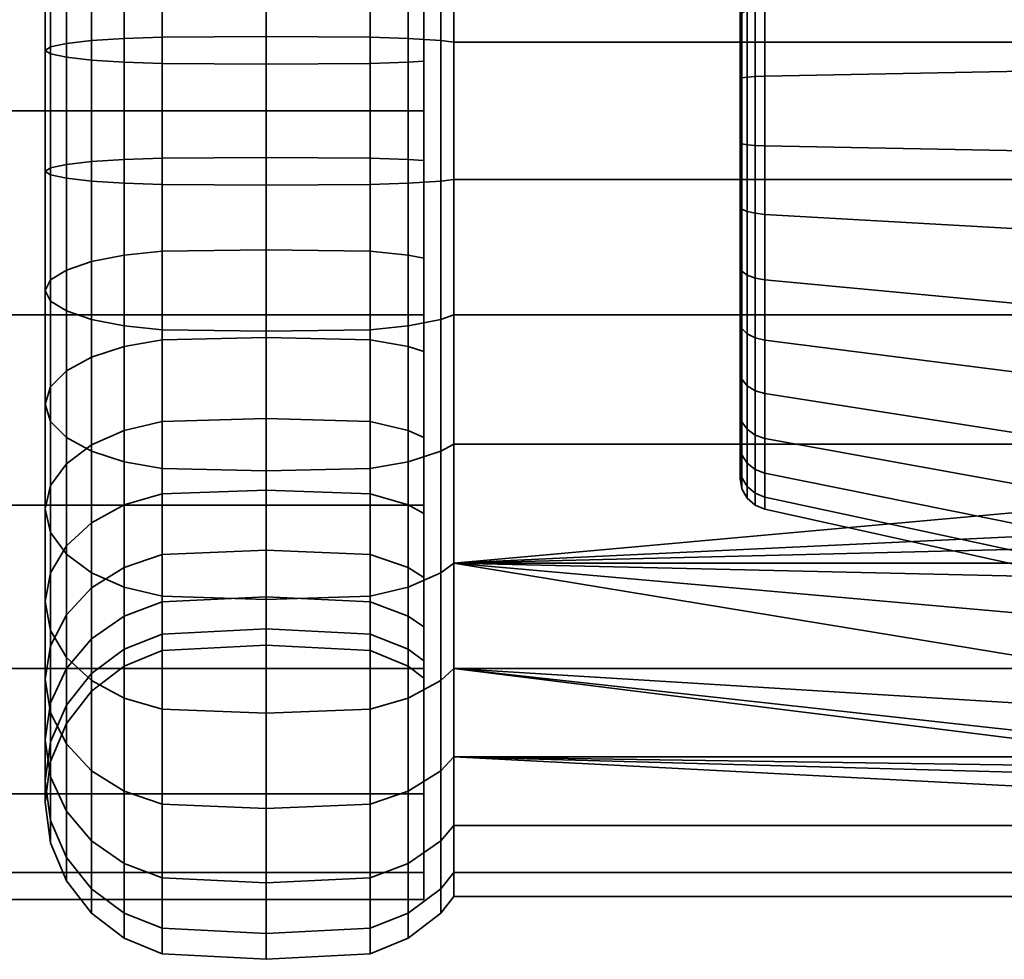
# Model space of a CAD drawing. Units: millimetres. Extents: x -300 to 300, y 53 to 653.
# Drawn here: x 237 to 268, y 151 to 181 of the extents above; entities that cross this region are included whole.
import ezdxf

# ---------------------------------------------------------------- set-up
doc = ezdxf.new("R2010")
doc.units = ezdxf.units.MM
doc.layers.add('kedersystem', color=4, linetype='Continuous', lineweight=35)

msp = doc.modelspace()

# ---------------------------------------------------------------- meshes
at = {"layer": 'kedersystem'}
mesh = msp.add_polyface(dxfattribs=at)
corners = [(250, 195.457, -152.678), (175, 195.457, -152.678), (250, 199.43, -147.5), (175, 199.43, -147.5), (250, 201.927, -141.47), (175, 201.927, -141.47), (250, 202.779, -135), (175, 202.779, -135), (250, 201.927, -128.53), (175, 201.927, -128.53), (250, 199.43, -122.5), (175, 199.43, -122.5), (250, 195.457, -117.322), (175, 195.457, -117.322), (250, 190.279, -113.349), (175, 190.279, -113.349), (250, 184.249, -110.852), (175, 184.249, -110.852), (250, 177.779, -110), (175, 177.779, -110), (250, 171.309, -110.852), (175, 171.309, -110.852), (250, 165.279, -113.349), (175, 165.279, -113.349), (250, 160.101, -117.322), (175, 160.101, -117.322), (250, 156.128, -122.5), (175, 156.128, -122.5), (250, 153.631, -128.53), (175, 153.631, -128.53), (250, 152.779, -135), (175, 152.779, -135), (250, 153.631, -141.47), (175, 153.631, -141.47), (250, 156.128, -147.5), (175, 156.128, -147.5), (250, 160.101, -152.678), (175, 160.101, -152.678), (250, 165.279, -156.651), (175, 165.279, -156.651), (250, 171.309, -159.148), (175, 171.309, -159.148), (250, 177.779, -160), (175, 177.779, -160), (250, 184.249, -159.148), (175, 184.249, -159.148), (250, 190.279, -156.651), (175, 190.279, -156.651)]
mesh.append_faces([[corners[k] for k in face] for face in [(1, 3, 2, 0), (3, 5, 4, 2), (5, 7, 6, 4), (7, 9, 8, 6), (9, 11, 10, 8), (11, 13, 12, 10), (13, 15, 14, 12), (15, 17, 16, 14), (17, 19, 18, 16), (19, 21, 20, 18), (21, 23, 22, 20), (23, 25, 24, 22), (25, 27, 26, 24), (27, 29, 28, 26), (29, 31, 30, 28), (31, 33, 32, 30), (33, 35, 34, 32), (35, 37, 36, 34), (37, 39, 38, 36), (39, 41, 40, 38), (41, 43, 42, 40), (43, 45, 44, 42), (45, 47, 46, 44), (47, 1, 0, 46)]])
mesh.append_faces([[corners[k] for k in face] for face in [(0, 44, 46), (47, 3, 1)]], dxfattribs={"vtx0": -1})
mesh.append_faces([[corners[k] for k in face] for face in [(0, 4, 6), (0, 6, 8), (0, 8, 10), (0, 10, 12), (0, 12, 14), (0, 14, 16), (0, 16, 18), (0, 18, 20), (0, 20, 22), (0, 22, 24), (0, 24, 26), (0, 26, 28), (0, 28, 30), (0, 30, 32), (0, 32, 34), (0, 34, 36), (0, 36, 38), (0, 38, 40), (0, 40, 42), (0, 42, 44), (47, 43, 41), (47, 41, 39), (47, 39, 37), (47, 37, 35), (47, 35, 33), (47, 33, 31), (47, 31, 29), (47, 29, 27), (47, 27, 25), (47, 25, 23), (47, 23, 21), (47, 21, 19), (47, 19, 17), (47, 17, 15), (47, 15, 13), (47, 13, 11), (47, 11, 9), (47, 9, 7), (47, 7, 5), (47, 5, 3)]], dxfattribs={"vtx0": -1, "vtx2": -1})
mesh.append_faces([[corners[k] for k in face] for face in [(0, 2, 4), (47, 45, 43)]], dxfattribs={"vtx2": -1})
mesh = msp.add_polyface(dxfattribs=at)
corners = [(250, 192.568, -145.355), (249.5, 192.253, -145.135), (249.5, 190.274, -147.494), (250, 190.545, -147.766), (248.294, 191.844, -144.849), (248.294, 189.92, -147.141), (245, 191.705, -144.751), (245, 189.8, -147.021), (249.5, 192.253, -124.865), (249.5, 190.274, -122.506), (248.294, 189.92, -122.859), (248.294, 191.844, -125.151), (245, 189.8, -122.979), (245, 191.705, -125.249), (249.5, 187.914, -120.526), (248.294, 187.628, -120.935), (245, 187.53, -121.074), (245, 193.266, -112.883), (245, 189.19, -110.53), (248.294, 189.118, -110.684), (248.294, 193.168, -113.022), (249.5, 188.907, -111.137), (249.5, 192.881, -113.432), (249.5, 185.247, -118.986), (248.294, 185.036, -119.438), (245, 184.964, -119.593), (241.706, 185.036, -119.438), (241.706, 187.628, -120.935), (241.706, 193.168, -113.022), (241.706, 189.118, -110.684), (245, 184.767, -108.92), (248.294, 184.723, -109.085), (249.5, 184.594, -109.567), (249.5, 182.352, -117.932), (248.294, 182.223, -118.415), (245, 182.179, -118.579), (241.706, 182.223, -118.415), (245, 180.132, -108.103), (248.294, 180.117, -108.272), (249.5, 180.074, -108.77), (249.5, 179.319, -117.397), (248.294, 179.276, -117.895), (245, 179.261, -118.065), (241.706, 179.276, -117.895), (245, 175.426, -108.103), (248.294, 175.441, -108.272), (249.5, 175.484, -108.77), (249.5, 176.239, -152.603), (249.5, 179.319, -152.603), (248.294, 179.276, -152.105), (248.294, 176.283, -152.105), (245, 179.261, -151.935), (245, 176.297, -151.935), (241.706, 179.276, -152.105), (241.706, 176.283, -152.105), (245, 180.132, -161.897), (245, 184.767, -161.08), (248.294, 184.723, -160.915), (248.294, 180.117, -161.728), (249.5, 184.594, -160.433), (249.5, 180.074, -161.23), (249.5, 182.352, -152.068), (248.294, 182.223, -151.585), (245, 182.179, -151.421), (241.706, 182.223, -151.585), (245, 189.19, -159.47), (248.294, 189.118, -159.316), (249.5, 188.907, -158.863), (249.5, 185.247, -151.014), (248.294, 185.036, -150.562), (245, 184.964, -150.407), (241.706, 185.036, -150.562), (245, 193.266, -157.117), (248.294, 193.168, -156.978), (249.5, 192.881, -156.568), (249.5, 187.914, -149.474), (248.294, 187.628, -149.065), (245, 187.53, -148.926), (241.706, 187.628, -149.065), (241.706, 189.118, -159.316), (241.706, 193.168, -156.978)]
mesh.append_faces([[corners[k] for k in face] for face in [(0, 1, 2, 3), (2, 1, 4, 5), (5, 4, 6, 7), (8, 9, 10, 11), (11, 10, 12, 13), (9, 14, 15, 10), (10, 15, 16, 12), (17, 18, 19, 20), (20, 19, 21, 22), (14, 23, 24, 15), (15, 24, 25, 16), (16, 25, 26, 27), (28, 29, 18, 17), (18, 30, 31, 19), (19, 31, 32, 21), (23, 33, 34, 24), (24, 34, 35, 25), (25, 35, 36, 26), (30, 37, 38, 31), (31, 38, 39, 32), (33, 40, 41, 34), (34, 41, 42, 35), (35, 42, 43, 36), (37, 44, 45, 38), (38, 45, 46, 39), (47, 48, 49, 50), (50, 49, 51, 52), (52, 51, 53, 54), (55, 56, 57, 58), (58, 57, 59, 60), (48, 61, 62, 49), (49, 62, 63, 51), (51, 63, 64, 53), (56, 65, 66, 57), (57, 66, 67, 59), (61, 68, 69, 62), (62, 69, 70, 63), (63, 70, 71, 64), (65, 72, 73, 66), (66, 73, 74, 67), (68, 75, 76, 69), (69, 76, 77, 70), (70, 77, 78, 71), (79, 80, 72, 65), (75, 2, 5, 76), (76, 5, 7, 77)]])
mesh = msp.add_polyface(dxfattribs=at)
corners = [(250, 190.545, -122.234), (249.5, 190.274, -122.506), (249.5, 192.253, -124.865), (250, 192.568, -124.645), (250, 188.134, -120.211), (249.5, 187.914, -120.526), (250.536, 192.426, -114.083), (250.536, 188.571, -111.857), (250.946, 188.344, -112.342), (250.946, 192.118, -114.521), (250, 185.409, -118.638), (249.5, 185.247, -118.986), (250.536, 184.388, -110.335), (250.946, 184.249, -110.852), (250, 182.452, -117.562), (249.5, 182.352, -117.932), (250.536, 180.005, -109.562), (250.946, 179.958, -110.095), (250, 179.352, -117.015), (249.5, 179.319, -117.397), (250, 176.206, -117.015), (249.5, 176.239, -117.397), (250.536, 180.005, -160.438), (250.536, 184.388, -159.665), (250.946, 184.249, -159.148), (250.946, 179.958, -159.905), (250, 182.452, -152.438), (249.5, 182.352, -152.068), (249.5, 179.319, -152.603), (250, 179.352, -152.985), (250.536, 188.571, -158.143), (250.946, 188.344, -157.658), (250, 185.409, -151.362), (249.5, 185.247, -151.014), (250.536, 192.426, -155.917), (250.946, 192.118, -155.479), (250, 188.134, -149.789), (249.5, 187.914, -149.474), (250, 190.545, -147.766), (249.5, 190.274, -147.494), (250, 192.568, -145.355), (250, 176.206, -152.985), (250, 173.106, -152.438), (250, 170.149, -151.362), (250, 170.149, -118.638), (250, 173.106, -117.562), (249.5, 192.881, -113.432), (249.5, 188.907, -111.137), (249.5, 184.594, -109.567), (249.5, 180.074, -108.77), (249.5, 180.074, -161.23), (249.5, 184.594, -160.433), (249.5, 188.907, -158.863), (249.5, 192.881, -156.568), (260.02, 182.723, -124.398), (260.02, 178.799, -123.347), (260.02, 174.751, -123.701), (260.02, 176.759, -146.653), (260.02, 180.807, -146.299), (260.02, 184.489, -144.582), (260.02, 187.361, -141.71), (260.02, 189.078, -138.028), (260.02, 189.432, -133.98), (260.02, 188.381, -130.056), (260.02, 186.051, -126.728), (260.077, 182.863, -124.098), (260.077, 178.827, -123.016), (260.077, 186.285, -126.494)]
mesh.append_faces([[corners[k] for k in face] for face in [(0, 1, 2, 3), (4, 5, 1, 0), (6, 7, 8, 9), (10, 11, 5, 4), (7, 12, 13, 8), (14, 15, 11, 10), (12, 16, 17, 13), (18, 19, 15, 14), (20, 21, 19, 18), (22, 23, 24, 25), (26, 27, 28, 29), (23, 30, 31, 24), (32, 33, 27, 26), (30, 34, 35, 31), (36, 37, 33, 32), (38, 39, 37, 36), (46, 47, 7, 6), (47, 48, 12, 7), (48, 49, 16, 12), (50, 51, 23, 22), (51, 52, 30, 23), (52, 53, 34, 30), (55, 54, 65, 66), (54, 64, 67, 65)]])
mesh.append_faces([[corners[k] for k in face] for face in [(54, 63, 64)]], dxfattribs={"vtx0": -1})
mesh.append_faces([[corners[k] for k in face] for face in [(40, 36, 32), (40, 32, 26), (40, 26, 29), (40, 29, 41), (40, 41, 42), (40, 42, 43), (40, 44, 45), (40, 45, 20), (40, 20, 18), (40, 18, 14), (40, 14, 10), (40, 10, 4), (40, 4, 0), (40, 0, 3), (54, 57, 58), (54, 58, 59), (54, 59, 60), (54, 60, 61), (54, 61, 62), (54, 62, 63)]], dxfattribs={"vtx0": -1, "vtx2": -1})
mesh.append_faces([[corners[k] for k in face] for face in [(40, 38, 36), (54, 55, 56)]], dxfattribs={"vtx2": -1})
mesh = msp.add_polyface(dxfattribs=at)
corners = [(250.536, 180.005, -109.562), (250.536, 175.553, -109.562), (250.946, 175.6, -110.095), (250.946, 179.958, -110.095), (250.536, 171.17, -110.335), (250.946, 171.309, -110.852), (250, 173.106, -117.562), (249.5, 173.206, -117.932), (249.5, 176.239, -117.397), (250, 176.206, -117.015), (250.536, 166.987, -111.857), (250.946, 167.214, -112.342), (250, 170.149, -118.638), (249.5, 170.311, -118.986), (250.536, 163.132, -114.083), (250.946, 163.44, -114.521), (250, 167.424, -120.211), (249.5, 167.644, -120.526), (250, 165.013, -122.234), (249.5, 165.285, -122.506), (250, 165.013, -147.766), (249.5, 165.285, -147.494), (249.5, 163.305, -145.135), (250, 162.99, -145.355), (250, 167.424, -149.789), (249.5, 167.644, -149.474), (250.536, 163.132, -155.917), (250.536, 166.987, -158.143), (250.946, 167.214, -157.658), (250.946, 163.44, -155.479), (250, 170.149, -151.362), (249.5, 170.311, -151.014), (250.536, 171.17, -159.665), (250.946, 171.309, -159.148), (250, 173.106, -152.438), (249.5, 173.206, -152.068), (250.536, 175.553, -160.438), (250.946, 175.6, -159.905), (250, 176.206, -152.985), (249.5, 176.239, -152.603), (250.536, 180.005, -160.438), (250.946, 179.958, -159.905), (250, 179.352, -152.985), (249.5, 179.319, -152.603), (250, 192.568, -145.355), (250, 161.417, -142.63), (250, 160.341, -139.673), (250, 159.794, -136.573), (250, 159.794, -133.427), (250, 160.341, -130.327), (250, 161.417, -127.37), (250, 162.99, -124.645), (249.5, 180.074, -108.77), (249.5, 175.484, -108.77), (249.5, 170.964, -109.567), (249.5, 166.651, -111.137), (249.5, 162.677, -113.432), (249.5, 162.677, -156.568), (249.5, 166.651, -158.863), (249.5, 170.964, -160.433), (249.5, 175.484, -161.23), (249.5, 180.074, -161.23), (260.02, 182.723, -124.398), (260.02, 174.751, -123.701), (260.02, 171.069, -125.418), (260.02, 168.197, -128.29), (260.02, 166.48, -131.972), (260.02, 166.126, -136.02), (260.02, 167.177, -139.944), (260.02, 169.507, -143.272), (260.02, 172.835, -145.602), (260.02, 176.759, -146.653)]
mesh.append_faces([[corners[k] for k in face] for face in [(0, 1, 2, 3), (1, 4, 5, 2), (6, 7, 8, 9), (4, 10, 11, 5), (12, 13, 7, 6), (10, 14, 15, 11), (16, 17, 13, 12), (18, 19, 17, 16), (20, 21, 22, 23), (24, 25, 21, 20), (26, 27, 28, 29), (30, 31, 25, 24), (27, 32, 33, 28), (34, 35, 31, 30), (32, 36, 37, 33), (38, 39, 35, 34), (36, 40, 41, 37), (42, 43, 39, 38), (52, 53, 1, 0), (53, 54, 4, 1), (54, 55, 10, 4), (55, 56, 14, 10), (57, 58, 27, 26), (58, 59, 32, 27), (59, 60, 36, 32), (60, 61, 40, 36)]])
mesh.append_faces([[corners[k] for k in face] for face in [(44, 30, 24), (44, 24, 20), (44, 20, 23), (44, 23, 45), (44, 45, 46), (44, 46, 47), (44, 47, 48), (44, 48, 49), (44, 49, 50), (44, 50, 51), (44, 51, 18), (44, 18, 16), (44, 16, 12), (62, 63, 64), (62, 64, 65), (62, 65, 66), (62, 66, 67), (62, 67, 68), (62, 68, 69), (62, 69, 70), (62, 70, 71)]], dxfattribs={"vtx0": -1, "vtx2": -1})
mesh = msp.add_polyface(dxfattribs=at)
corners = [(250.946, 184.249, -110.852), (292.786, 184.249, -110.852), (292.786, 188.344, -112.342), (250.946, 188.344, -112.342), (250.946, 179.958, -110.095), (292.786, 179.958, -110.095), (250.946, 175.6, -110.095), (292.786, 175.6, -110.095), (250.946, 179.958, -159.905), (292.786, 179.958, -159.905), (292.786, 175.6, -159.905), (250.946, 175.6, -159.905), (250.946, 184.249, -159.148), (292.786, 184.249, -159.148), (250.946, 188.344, -157.658), (292.786, 188.344, -157.658), (272.605, 186.695, -123.811), (272.791, 191.894, -118.709), (273.573, 190.936, -117.752), (273.415, 185.516, -122.985), (274.77, 190.226, -117.042), (274.665, 184.639, -122.371), (269.02, 183.907, -121.859), (269.02, 188.032, -124.747), (272.329, 188.032, -124.747), (276.202, 184.171, -122.044), (269.02, 190.92, -128.872), (260.803, 183.135, -123.513), (260.803, 186.741, -126.038), (269.02, 179.043, -120.555), (260.803, 178.884, -122.374), (269.02, 176.515, -149.445), (269.02, 181.532, -149.006), (260.803, 181.059, -147.242), (260.803, 176.674, -147.626), (269.02, 186.096, -146.878), (260.803, 185.049, -145.382), (269.02, 189.657, -143.317), (260.803, 188.161, -142.27), (260.803, 189.266, -129.644), (260.492, 178.873, -122.501), (260.492, 183.082, -123.629), (260.492, 186.651, -126.128), (260.02, 186.051, -126.728), (260.02, 188.381, -130.056), (260.077, 188.681, -129.916), (260.077, 186.285, -126.494), (260.492, 189.15, -129.697), (260.02, 189.078, -138.028), (260.02, 187.361, -141.71), (260.077, 187.633, -141.9), (260.077, 189.399, -138.113), (260.492, 189.898, -138.247), (260.492, 188.057, -142.197), (260.803, 190.021, -138.28), (260.02, 184.489, -144.582), (260.077, 184.679, -144.854), (260.492, 184.976, -145.278), (260.02, 180.807, -146.299), (260.077, 180.892, -146.62), (260.492, 181.026, -147.119), (260.02, 176.759, -146.653), (260.077, 176.731, -146.984), (260.492, 176.685, -147.499), (260.077, 178.827, -123.016), (260.077, 182.863, -124.098), (260.24, 182.987, -123.831), (260.24, 178.853, -122.723), (260.24, 186.493, -126.286), (260.24, 188.948, -129.792), (260.24, 187.874, -142.069), (260.24, 189.683, -138.19), (260.24, 184.848, -145.095), (260.24, 180.969, -146.904), (260.24, 176.705, -147.277)]
mesh.append_faces([[corners[k] for k in face] for face in [(0, 1, 2, 3), (4, 5, 1, 0), (6, 7, 5, 4), (8, 9, 10, 11), (12, 13, 9, 8), (14, 15, 13, 12), (16, 17, 18, 19), (19, 18, 20, 21), (23, 22, 27, 28), (22, 29, 30, 27), (31, 32, 33, 34), (32, 35, 36, 33), (35, 37, 38, 36), (26, 23, 28, 39), (40, 41, 27, 30), (41, 42, 28, 27), (43, 44, 45, 46), (42, 47, 39, 28), (48, 49, 50, 51), (52, 53, 38, 54), (49, 55, 56, 50), (53, 57, 36, 38), (55, 58, 59, 56), (57, 60, 33, 36), (58, 61, 62, 59), (60, 63, 34, 33), (64, 65, 66, 67), (67, 66, 41, 40), (65, 46, 68, 66), (66, 68, 42, 41), (46, 45, 69, 68), (68, 69, 47, 42), (51, 50, 70, 71), (71, 70, 53, 52), (50, 56, 72, 70), (70, 72, 57, 53), (56, 59, 73, 72), (72, 73, 60, 57), (59, 62, 74, 73), (73, 74, 63, 60)]])
mesh.append_faces([[corners[k] for k in face] for face in [(26, 24, 23)]], dxfattribs={"vtx0": -1})
mesh.append_faces([[corners[k] for k in face] for face in [(22, 24, 16), (22, 16, 19), (22, 19, 21), (22, 21, 25)]], dxfattribs={"vtx0": -1, "vtx2": -1})
mesh.append_faces([[corners[k] for k in face] for face in [(22, 23, 24)]], dxfattribs={"vtx2": -1})
mesh = msp.add_polyface(dxfattribs=at)
corners = [(241.706, 185.036, -119.438), (241.706, 182.223, -118.415), (240.5, 182.352, -117.932), (240.5, 185.247, -118.986), (239.464, 182.558, -117.165), (239.464, 185.582, -118.266), (238.67, 182.826, -116.164), (238.67, 186.02, -117.327), (238.17, 183.138, -115), (238.17, 186.53, -116.234), (238, 183.473, -113.75), (238, 187.077, -115.061), (238.17, 183.808, -112.5), (238.17, 187.624, -113.888), (238.67, 184.12, -111.335), (238.67, 188.133, -112.795), (239.464, 184.388, -110.335), (239.464, 188.571, -111.857), (241.706, 179.276, -117.895), (240.5, 179.319, -117.397), (239.464, 179.388, -116.606), (238.67, 179.479, -115.574), (238.17, 179.584, -114.373), (238, 179.696, -113.084), (238.17, 179.809, -111.795), (238.67, 179.914, -110.593), (239.464, 180.005, -109.562), (240.5, 180.074, -108.77), (240.5, 184.594, -109.567), (241.706, 180.117, -108.272), (241.706, 184.723, -109.085), (245, 180.132, -108.103), (245, 184.767, -108.92), (238.17, 175.974, -114.373), (238, 175.862, -113.084), (238.17, 175.749, -111.795), (240.5, 175.484, -108.77), (241.706, 175.441, -108.272), (245, 175.426, -108.103), (241.706, 176.283, -152.105), (241.706, 179.276, -152.105), (240.5, 179.319, -152.603), (240.5, 176.239, -152.603), (238.17, 175.749, -158.205), (238.17, 179.809, -158.205), (238.67, 179.914, -159.407), (238.67, 175.644, -159.407), (240.5, 175.484, -161.23), (240.5, 180.074, -161.23), (241.706, 180.117, -161.728), (241.706, 175.441, -161.728), (245, 180.132, -161.897), (245, 175.426, -161.897), (241.706, 182.223, -151.585), (240.5, 182.352, -152.068), (239.464, 182.558, -152.835), (239.464, 179.388, -153.394), (238.67, 182.826, -153.836), (238.67, 179.479, -154.426), (238.17, 183.138, -155), (238.17, 179.584, -155.627), (238, 183.473, -156.25), (238, 179.696, -156.916), (238.17, 183.808, -157.5), (238.67, 184.12, -158.665), (239.464, 184.388, -159.665), (239.464, 180.005, -160.438), (240.5, 184.594, -160.433), (241.706, 184.723, -160.915), (245, 184.767, -161.08), (241.706, 185.036, -150.562), (240.5, 185.247, -151.014), (239.464, 185.582, -151.734), (238.67, 186.02, -152.673), (238.17, 186.53, -153.766), (238, 187.077, -154.939), (238.17, 187.624, -156.112), (238.67, 188.133, -157.205), (239.464, 188.571, -158.143)]
mesh.append_faces([[corners[k] for k in face] for face in [(0, 1, 2, 3), (3, 2, 4, 5), (5, 4, 6, 7), (7, 6, 8, 9), (9, 8, 10, 11), (11, 10, 12, 13), (13, 12, 14, 15), (15, 14, 16, 17), (1, 18, 19, 2), (2, 19, 20, 4), (4, 20, 21, 6), (6, 21, 22, 8), (8, 22, 23, 10), (10, 23, 24, 12), (12, 24, 25, 14), (14, 25, 26, 16), (16, 26, 27, 28), (28, 27, 29, 30), (30, 29, 31, 32), (22, 33, 34, 23), (23, 34, 35, 24), (27, 36, 37, 29), (29, 37, 38, 31), (39, 40, 41, 42), (43, 44, 45, 46), (47, 48, 49, 50), (50, 49, 51, 52), (40, 53, 54, 41), (41, 54, 55, 56), (56, 55, 57, 58), (58, 57, 59, 60), (60, 59, 61, 62), (62, 61, 63, 44), (44, 63, 64, 45), (45, 64, 65, 66), (66, 65, 67, 48), (48, 67, 68, 49), (49, 68, 69, 51), (53, 70, 71, 54), (54, 71, 72, 55), (55, 72, 73, 57), (57, 73, 74, 59), (59, 74, 75, 61), (61, 75, 76, 63), (63, 76, 77, 64), (64, 77, 78, 65)]])
mesh = msp.add_polyface(dxfattribs=at)
corners = [(241.706, 179.276, -117.895), (241.706, 176.283, -117.895), (240.5, 176.239, -117.397), (240.5, 179.319, -117.397), (239.464, 176.17, -116.606), (239.464, 179.388, -116.606), (238.67, 176.079, -115.574), (238.67, 179.479, -115.574), (238.17, 175.974, -114.373), (238.17, 179.584, -114.373), (238.17, 179.809, -111.795), (238.17, 175.749, -111.795), (238.67, 175.644, -110.593), (238.67, 179.914, -110.593), (239.464, 175.553, -109.562), (239.464, 180.005, -109.562), (240.5, 175.484, -108.77), (240.5, 180.074, -108.77), (241.706, 173.335, -118.415), (240.5, 173.206, -117.932), (239.464, 173, -117.165), (238.67, 172.732, -116.164), (238.17, 172.42, -115), (238, 172.085, -113.75), (238, 175.862, -113.084), (238.17, 171.75, -112.5), (238.67, 171.438, -111.335), (239.464, 171.17, -110.335), (240.5, 170.964, -109.567), (241.706, 170.835, -109.085), (241.706, 175.441, -108.272), (245, 170.791, -108.92), (245, 175.426, -108.103), (241.706, 170.523, -119.438), (240.5, 170.311, -118.986), (239.464, 169.976, -118.266), (238.67, 169.538, -117.327), (238.17, 169.028, -116.234), (238, 168.481, -115.061), (241.706, 170.523, -150.562), (241.706, 173.335, -151.585), (240.5, 173.206, -152.068), (240.5, 170.311, -151.014), (239.464, 173, -152.835), (239.464, 169.976, -151.734), (238.67, 172.732, -153.836), (238.67, 169.538, -152.673), (238.17, 172.42, -155), (238.17, 169.028, -153.766), (238, 172.085, -156.25), (238, 168.481, -154.939), (238.17, 171.75, -157.5), (238.17, 167.935, -156.112), (241.706, 176.283, -152.105), (240.5, 176.239, -152.603), (239.464, 176.17, -153.394), (238.67, 176.079, -154.426), (238.17, 175.974, -155.627), (238, 175.862, -156.916), (238.17, 175.749, -158.205), (238.67, 175.644, -159.407), (238.67, 171.438, -158.665), (239.464, 175.553, -160.438), (239.464, 171.17, -159.665), (240.5, 175.484, -161.23), (240.5, 170.964, -160.433), (241.706, 175.441, -161.728), (241.706, 170.835, -160.915), (240.5, 179.319, -152.603), (239.464, 179.388, -153.394), (238.67, 179.479, -154.426), (238.17, 179.584, -155.627), (238, 179.696, -156.916), (238.17, 179.809, -158.205), (238.67, 179.914, -159.407), (239.464, 180.005, -160.438), (240.5, 180.074, -161.23)]
mesh.append_faces([[corners[k] for k in face] for face in [(0, 1, 2, 3), (3, 2, 4, 5), (5, 4, 6, 7), (7, 6, 8, 9), (10, 11, 12, 13), (13, 12, 14, 15), (15, 14, 16, 17), (1, 18, 19, 2), (2, 19, 20, 4), (4, 20, 21, 6), (6, 21, 22, 8), (8, 22, 23, 24), (24, 23, 25, 11), (11, 25, 26, 12), (12, 26, 27, 14), (14, 27, 28, 16), (16, 28, 29, 30), (30, 29, 31, 32), (18, 33, 34, 19), (19, 34, 35, 20), (20, 35, 36, 21), (21, 36, 37, 22), (22, 37, 38, 23), (39, 40, 41, 42), (42, 41, 43, 44), (44, 43, 45, 46), (46, 45, 47, 48), (48, 47, 49, 50), (50, 49, 51, 52), (40, 53, 54, 41), (41, 54, 55, 43), (43, 55, 56, 45), (45, 56, 57, 47), (47, 57, 58, 49), (49, 58, 59, 51), (51, 59, 60, 61), (61, 60, 62, 63), (63, 62, 64, 65), (65, 64, 66, 67), (54, 68, 69, 55), (55, 69, 70, 56), (56, 70, 71, 57), (57, 71, 72, 58), (58, 72, 73, 59), (60, 74, 75, 62), (62, 75, 76, 64)]])
mesh = msp.add_polyface(dxfattribs=at)
corners = [(250, 162.99, -124.645), (249.5, 163.305, -124.865), (249.5, 165.285, -122.506), (250, 165.013, -122.234), (249.5, 179.319, -117.397), (249.5, 176.239, -117.397), (248.294, 176.283, -117.895), (248.294, 179.276, -117.895), (245, 176.297, -118.065), (245, 179.261, -118.065), (241.706, 176.283, -117.895), (241.706, 179.276, -117.895), (245, 175.426, -108.103), (245, 170.791, -108.92), (248.294, 170.835, -109.085), (248.294, 175.441, -108.272), (249.5, 170.964, -109.567), (249.5, 175.484, -108.77), (249.5, 173.206, -117.932), (248.294, 173.335, -118.415), (245, 173.379, -118.579), (241.706, 173.335, -118.415), (245, 166.368, -110.53), (248.294, 166.44, -110.684), (249.5, 166.651, -111.137), (249.5, 170.311, -118.986), (248.294, 170.523, -119.438), (245, 170.595, -119.593), (241.706, 170.523, -119.438), (245, 162.292, -112.883), (248.294, 162.39, -113.022), (249.5, 162.677, -113.432), (249.5, 167.644, -120.526), (248.294, 167.93, -120.935), (245, 168.028, -121.074), (241.706, 167.93, -120.935), (248.294, 165.638, -122.859), (245, 165.758, -122.979), (248.294, 163.714, -125.151), (245, 163.853, -125.249), (249.5, 163.305, -145.135), (249.5, 165.285, -147.494), (248.294, 165.638, -147.141), (248.294, 163.714, -144.849), (245, 165.758, -147.021), (245, 163.853, -144.751), (249.5, 167.644, -149.474), (248.294, 167.93, -149.065), (245, 168.028, -148.926), (245, 162.292, -157.117), (245, 166.368, -159.47), (248.294, 166.44, -159.316), (248.294, 162.39, -156.978), (249.5, 166.651, -158.863), (249.5, 162.677, -156.568), (249.5, 170.311, -151.014), (248.294, 170.523, -150.562), (245, 170.595, -150.407), (241.706, 162.39, -156.978), (241.706, 166.44, -159.316), (245, 170.791, -161.08), (248.294, 170.835, -160.915), (249.5, 170.964, -160.433), (249.5, 173.206, -152.068), (248.294, 173.335, -151.585), (245, 173.379, -151.421), (241.706, 173.335, -151.585), (241.706, 170.523, -150.562), (241.706, 170.835, -160.915), (245, 175.426, -161.897), (248.294, 175.441, -161.728), (249.5, 175.484, -161.23), (249.5, 176.239, -152.603), (248.294, 176.283, -152.105), (245, 176.297, -151.935), (241.706, 176.283, -152.105), (241.706, 175.441, -161.728), (245, 180.132, -161.897), (248.294, 180.117, -161.728), (249.5, 180.074, -161.23)]
mesh.append_faces([[corners[k] for k in face] for face in [(0, 1, 2, 3), (4, 5, 6, 7), (7, 6, 8, 9), (9, 8, 10, 11), (12, 13, 14, 15), (15, 14, 16, 17), (5, 18, 19, 6), (6, 19, 20, 8), (8, 20, 21, 10), (13, 22, 23, 14), (14, 23, 24, 16), (18, 25, 26, 19), (19, 26, 27, 20), (20, 27, 28, 21), (22, 29, 30, 23), (23, 30, 31, 24), (25, 32, 33, 26), (26, 33, 34, 27), (27, 34, 35, 28), (32, 2, 36, 33), (33, 36, 37, 34), (2, 1, 38, 36), (36, 38, 39, 37), (40, 41, 42, 43), (43, 42, 44, 45), (41, 46, 47, 42), (42, 47, 48, 44), (49, 50, 51, 52), (52, 51, 53, 54), (46, 55, 56, 47), (47, 56, 57, 48), (58, 59, 50, 49), (50, 60, 61, 51), (51, 61, 62, 53), (55, 63, 64, 56), (56, 64, 65, 57), (57, 65, 66, 67), (59, 68, 60, 50), (60, 69, 70, 61), (61, 70, 71, 62), (63, 72, 73, 64), (64, 73, 74, 65), (65, 74, 75, 66), (68, 76, 69, 60), (69, 77, 78, 70), (70, 78, 79, 71)]])
mesh = msp.add_polyface(dxfattribs=at)
corners = [(250.946, 171.309, -110.852), (292.786, 171.309, -110.852), (292.786, 175.6, -110.095), (250.946, 175.6, -110.095), (250.946, 167.214, -112.342), (292.786, 167.214, -112.342), (250.946, 171.309, -159.148), (292.786, 171.309, -159.148), (292.786, 167.214, -157.658), (250.946, 167.214, -157.658), (250.946, 175.6, -159.905), (292.786, 175.6, -159.905), (269.02, 164.638, -141.128), (271.538, 167.526, -145.253), (269.02, 167.526, -145.253), (271.877, 169.083, -146.343), (272.834, 170.448, -147.299), (269.02, 171.651, -148.141), (274.29, 171.458, -148.007), (274.93, 171.651, -148.141), (273.372, 163.44, -155.479), (269.02, 179.043, -120.555), (269.02, 174.026, -120.994), (260.803, 174.499, -122.758), (260.803, 178.884, -122.374), (269.02, 169.462, -123.122), (260.803, 170.509, -124.618), (269.02, 165.901, -126.683), (260.803, 167.397, -127.73), (260.803, 168.817, -143.962), (260.803, 166.292, -140.356), (260.803, 172.423, -146.487), (269.02, 176.515, -149.445), (260.803, 176.674, -147.626), (260.02, 176.759, -146.653), (260.02, 172.835, -145.602), (260.077, 172.695, -145.902), (260.077, 176.731, -146.984), (260.492, 176.685, -147.499), (260.492, 172.476, -146.371), (260.02, 169.507, -143.272), (260.077, 169.273, -143.506), (260.492, 168.907, -143.872), (260.02, 167.177, -139.944), (260.077, 166.877, -140.084), (260.492, 166.408, -140.303), (260.02, 166.126, -136.02), (260.077, 165.795, -136.048), (260.02, 166.48, -131.972), (260.02, 168.197, -128.29), (260.077, 167.925, -128.1), (260.077, 166.159, -131.887), (260.492, 165.66, -131.753), (260.492, 167.501, -127.803), (260.803, 165.537, -131.72), (260.02, 171.069, -125.418), (260.077, 170.879, -125.146), (260.492, 170.582, -124.722), (260.02, 174.751, -123.701), (260.077, 174.666, -123.38), (260.492, 174.532, -122.881), (260.02, 178.799, -123.347), (260.077, 178.827, -123.016), (260.492, 178.873, -122.501), (260.24, 172.571, -146.169), (260.24, 176.705, -147.277), (260.24, 169.065, -143.714), (260.24, 166.61, -140.208), (260.24, 167.684, -127.931), (260.24, 165.875, -131.81), (260.24, 170.711, -124.905), (260.24, 174.589, -123.096), (260.24, 178.853, -122.723)]
mesh.append_faces([[corners[k] for k in face] for face in [(0, 1, 2, 3), (4, 5, 1, 0), (6, 7, 8, 9), (10, 11, 7, 6), (21, 22, 23, 24), (22, 25, 26, 23), (25, 27, 28, 26), (12, 14, 29, 30), (14, 17, 31, 29), (17, 32, 33, 31), (34, 35, 36, 37), (38, 39, 31, 33), (35, 40, 41, 36), (39, 42, 29, 31), (40, 43, 44, 41), (42, 45, 30, 29), (43, 46, 47, 44), (48, 49, 50, 51), (52, 53, 28, 54), (49, 55, 56, 50), (53, 57, 26, 28), (55, 58, 59, 56), (57, 60, 23, 26), (58, 61, 62, 59), (60, 63, 24, 23), (37, 36, 64, 65), (65, 64, 39, 38), (36, 41, 66, 64), (64, 66, 42, 39), (41, 44, 67, 66), (66, 67, 45, 42), (51, 50, 68, 69), (69, 68, 53, 52), (50, 56, 70, 68), (68, 70, 57, 53), (56, 59, 71, 70), (70, 71, 60, 57), (59, 62, 72, 71), (71, 72, 63, 60)]])
mesh.append_faces([[corners[k] for k in face] for face in [(12, 13, 14), (17, 18, 19)]], dxfattribs={"vtx0": -1})
mesh.append_faces([[corners[k] for k in face] for face in [(14, 16, 17)]], dxfattribs={"vtx0": -1, "vtx1": -1})
mesh.append_faces([[corners[k] for k in face] for face in [(14, 15, 16), (17, 16, 18), (20, 18, 16)]], dxfattribs={"vtx0": -1, "vtx2": -1})
mesh.append_faces([[corners[k] for k in face] for face in [(13, 15, 14)]], dxfattribs={"vtx1": -1})
mesh = msp.add_polyface(dxfattribs=at)
corners = [(238, 172.085, -113.75), (238, 168.481, -115.061), (238.17, 167.935, -113.888), (238.17, 171.75, -112.5), (238.67, 167.425, -112.795), (238.67, 171.438, -111.335), (239.464, 166.987, -111.857), (239.464, 171.17, -110.335), (240.5, 166.651, -111.137), (240.5, 170.964, -109.567), (241.706, 166.44, -110.684), (241.706, 170.835, -109.085), (245, 166.368, -110.53), (245, 170.791, -108.92), (241.706, 170.523, -119.438), (241.706, 167.93, -120.935), (240.5, 167.644, -120.526), (240.5, 170.311, -118.986), (239.464, 167.188, -119.875), (239.464, 169.976, -118.266), (238.67, 166.594, -119.027), (238.67, 169.538, -117.327), (238.17, 165.903, -118.039), (238.17, 169.028, -116.234), (238, 165.16, -116.979), (238.17, 164.418, -115.919), (238.67, 163.726, -114.931), (239.464, 163.132, -114.083), (240.5, 162.677, -113.432), (241.706, 162.39, -113.022), (245, 162.292, -112.883), (245, 168.028, -121.074), (245, 165.758, -122.979), (241.706, 165.638, -122.859), (240.5, 165.285, -122.506), (239.464, 164.723, -121.944), (238.67, 163.99, -121.211), (238.17, 163.138, -120.359), (245, 163.853, -125.249), (241.706, 163.714, -125.151), (240.5, 163.305, -124.865), (245, 163.853, -144.751), (245, 165.758, -147.021), (241.706, 165.638, -147.141), (241.706, 163.714, -144.849), (240.5, 165.285, -147.494), (240.5, 163.305, -145.135), (245, 168.028, -148.926), (241.706, 167.93, -149.065), (240.5, 167.644, -149.474), (239.464, 167.188, -150.125), (239.464, 164.723, -148.056), (238.67, 166.594, -150.973), (238.67, 163.99, -148.789), (238.17, 165.903, -151.961), (238.17, 163.138, -149.641), (245, 170.595, -150.407), (241.706, 170.523, -150.562), (240.5, 170.311, -151.014), (239.464, 169.976, -151.734), (238.67, 169.538, -152.673), (238.17, 169.028, -153.766), (238, 168.481, -154.939), (238, 165.16, -153.021), (238.17, 167.935, -156.112), (238.17, 164.418, -154.081), (238.67, 167.425, -157.205), (238.67, 163.726, -155.069), (239.464, 166.987, -158.143), (239.464, 163.132, -155.917), (240.5, 166.651, -158.863), (240.5, 162.677, -156.568), (241.706, 166.44, -159.316), (241.706, 162.39, -156.978), (238.17, 171.75, -157.5), (238.67, 171.438, -158.665), (239.464, 171.17, -159.665), (240.5, 170.964, -160.433), (241.706, 170.835, -160.915)]
mesh.append_faces([[corners[k] for k in face] for face in [(0, 1, 2, 3), (3, 2, 4, 5), (5, 4, 6, 7), (7, 6, 8, 9), (9, 8, 10, 11), (11, 10, 12, 13), (14, 15, 16, 17), (17, 16, 18, 19), (19, 18, 20, 21), (21, 20, 22, 23), (23, 22, 24, 1), (1, 24, 25, 2), (2, 25, 26, 4), (4, 26, 27, 6), (6, 27, 28, 8), (8, 28, 29, 10), (10, 29, 30, 12), (31, 32, 33, 15), (15, 33, 34, 16), (16, 34, 35, 18), (18, 35, 36, 20), (20, 36, 37, 22), (32, 38, 39, 33), (33, 39, 40, 34), (41, 42, 43, 44), (44, 43, 45, 46), (42, 47, 48, 43), (43, 48, 49, 45), (45, 49, 50, 51), (51, 50, 52, 53), (53, 52, 54, 55), (47, 56, 57, 48), (48, 57, 58, 49), (49, 58, 59, 50), (50, 59, 60, 52), (52, 60, 61, 54), (54, 61, 62, 63), (63, 62, 64, 65), (65, 64, 66, 67), (67, 66, 68, 69), (69, 68, 70, 71), (71, 70, 72, 73), (64, 74, 75, 66), (66, 75, 76, 68), (68, 76, 77, 70), (70, 77, 78, 72)]])
mesh = msp.add_polyface(dxfattribs=at)
corners = [(292.786, 155.121, -145.565), (250.946, 155.121, -145.565), (250.946, 157.3, -149.339), (276.022, 156.617, -148.156), (274.143, 156.968, -148.765), (273.372, 157.3, -149.339), (292.786, 167.214, -157.658), (276.022, 164.623, -156.162), (250.946, 163.44, -155.479), (250.946, 167.214, -157.658), (274.143, 164.014, -155.811), (273.372, 163.44, -155.479), (250.946, 163.44, -114.521), (292.786, 163.44, -114.521), (292.786, 167.214, -112.342), (250.946, 167.214, -112.342), (250.946, 160.101, -117.322), (292.786, 160.101, -117.322), (250.946, 157.3, -120.661), (292.786, 157.3, -120.661), (250.946, 155.121, -124.435), (292.786, 155.121, -124.435), (250.946, 153.631, -128.53), (292.786, 153.631, -128.53), (250.946, 152.874, -132.821), (292.786, 152.874, -132.821), (250.946, 152.874, -137.179), (292.786, 152.874, -137.179), (250.946, 153.631, -141.47), (292.786, 153.631, -141.47), (250.946, 160.101, -152.678), (271.252, 160.101, -152.678), (271.604, 158.829, -151.162), (272.608, 157.713, -149.831), (272.608, 162.948, -155.066), (271.604, 161.617, -153.95), (269.02, 164.638, -141.128), (274.93, 164.638, -141.128), (274.29, 164.772, -141.321), (272.834, 165.48, -142.331), (271.877, 166.436, -143.696), (271.538, 167.526, -145.253), (274.29, 171.458, -148.007), (272.834, 170.448, -147.299), (271.877, 169.083, -146.343), (269.02, 165.901, -126.683), (269.02, 163.773, -131.247), (260.803, 165.537, -131.72), (260.803, 167.397, -127.73), (269.02, 163.334, -136.264), (260.803, 165.153, -136.105), (260.803, 166.292, -140.356), (260.492, 166.408, -140.303), (260.492, 165.28, -136.094), (260.02, 166.126, -136.02), (260.02, 166.48, -131.972), (260.077, 166.159, -131.887), (260.077, 165.795, -136.048), (260.492, 165.66, -131.753), (260.077, 166.877, -140.084), (260.24, 165.502, -136.074), (260.24, 166.61, -140.208), (260.24, 165.875, -131.81)]
mesh.append_faces([[corners[k] for k in face] for face in [(12, 13, 14, 15), (16, 17, 13, 12), (18, 19, 17, 16), (20, 21, 19, 18), (22, 23, 21, 20), (24, 25, 23, 22), (26, 27, 25, 24), (28, 29, 27, 26), (1, 0, 29, 28), (31, 41, 40, 32), (32, 40, 39, 33), (34, 43, 44, 35), (35, 44, 41, 31), (45, 46, 47, 48), (46, 49, 50, 47), (49, 36, 51, 50), (52, 53, 50, 51), (54, 55, 56, 57), (53, 58, 47, 50), (59, 57, 60, 61), (61, 60, 53, 52), (57, 56, 62, 60), (60, 62, 58, 53)]])
mesh.append_faces([[corners[k] for k in face] for face in [(4, 2, 5), (6, 8, 9), (8, 10, 11), (5, 38, 4), (11, 43, 34)]], dxfattribs={"vtx0": -1})
mesh.append_faces([[corners[k] for k in face] for face in [(0, 2, 3), (6, 7, 8)]], dxfattribs={"vtx0": -1, "vtx1": -1, "vtx2": -1})
mesh.append_faces([[corners[k] for k in face] for face in [(8, 7, 10), (30, 32, 33), (30, 33, 5), (8, 34, 35), (8, 35, 31), (36, 38, 39), (36, 39, 40), (36, 40, 41), (5, 39, 38)]], dxfattribs={"vtx0": -1, "vtx2": -1})
mesh.append_faces([[corners[k] for k in face] for face in [(4, 3, 2)]], dxfattribs={"vtx1": -1, "vtx2": -1})
mesh.append_faces([[corners[k] for k in face] for face in [(0, 1, 2), (30, 31, 32), (8, 11, 34), (36, 37, 38), (5, 33, 39), (11, 10, 42)]], dxfattribs={"vtx2": -1})
mesh = msp.add_polyface(dxfattribs=at)
corners = [(238.17, 165.903, -118.039), (238.17, 163.138, -120.359), (238, 162.223, -119.444), (238, 165.16, -116.979), (238.17, 161.308, -118.529), (238.17, 164.418, -115.919), (238.67, 160.455, -117.676), (238.67, 163.726, -114.931), (239.464, 159.723, -116.944), (239.464, 163.132, -114.083), (240.5, 159.161, -116.382), (240.5, 162.677, -113.432), (240.5, 165.285, -122.506), (240.5, 163.305, -124.865), (239.464, 162.654, -124.409), (239.464, 164.723, -121.944), (238.67, 161.806, -123.815), (238.67, 163.99, -121.211), (238.17, 160.818, -123.124), (238, 159.758, -122.381), (238.17, 158.698, -121.639), (238.67, 157.71, -120.947), (241.706, 163.714, -125.151), (241.706, 162.217, -127.743), (240.5, 161.765, -127.532), (239.464, 161.045, -127.197), (238.67, 160.106, -126.759), (238.17, 159.013, -126.249), (238, 157.84, -125.702), (240.5, 160.711, -130.427), (239.464, 159.944, -130.221), (238.67, 158.943, -129.953), (238.17, 157.779, -129.641), (241.706, 161.194, -130.556), (241.706, 160.674, -133.504), (240.5, 160.176, -133.46), (239.464, 159.385, -133.391), (238.67, 158.353, -133.3), (241.706, 160.674, -136.496), (240.5, 160.176, -136.54), (239.464, 159.385, -136.609), (238.67, 158.353, -136.7), (240.5, 160.711, -139.573), (239.464, 159.944, -139.779), (238.67, 158.943, -140.047), (240.5, 161.765, -142.468), (239.464, 161.045, -142.803), (238.67, 160.106, -143.241), (238.17, 159.013, -143.751), (238.17, 157.779, -140.359), (241.706, 162.217, -142.257), (241.706, 163.714, -144.849), (240.5, 163.305, -145.135), (239.464, 162.654, -145.591), (238.67, 161.806, -146.185), (238.17, 160.818, -146.876), (238, 159.758, -147.619), (238, 157.84, -144.298), (240.5, 165.285, -147.494), (239.464, 164.723, -148.056), (238.67, 163.99, -148.789), (238.17, 163.138, -149.641), (238, 162.223, -150.556), (238.17, 161.308, -151.471), (238.17, 158.698, -148.361), (238.67, 160.455, -152.324), (238.67, 157.71, -149.053), (238.17, 165.903, -151.961), (238, 165.16, -153.021), (238.17, 164.418, -154.081), (238.67, 163.726, -155.069), (239.464, 163.132, -155.917), (239.464, 159.723, -153.056), (240.5, 162.677, -156.568), (240.5, 159.161, -153.618)]
mesh.append_faces([[corners[k] for k in face] for face in [(0, 1, 2, 3), (3, 2, 4, 5), (5, 4, 6, 7), (7, 6, 8, 9), (9, 8, 10, 11), (12, 13, 14, 15), (15, 14, 16, 17), (17, 16, 18, 1), (1, 18, 19, 2), (2, 19, 20, 4), (4, 20, 21, 6), (22, 23, 24, 13), (13, 24, 25, 14), (14, 25, 26, 16), (16, 26, 27, 18), (18, 27, 28, 19), (24, 29, 30, 25), (25, 30, 31, 26), (26, 31, 32, 27), (33, 34, 35, 29), (29, 35, 36, 30), (30, 36, 37, 31), (34, 38, 39, 35), (35, 39, 40, 36), (36, 40, 41, 37), (39, 42, 43, 40), (40, 43, 44, 41), (42, 45, 46, 43), (43, 46, 47, 44), (44, 47, 48, 49), (50, 51, 52, 45), (45, 52, 53, 46), (46, 53, 54, 47), (47, 54, 55, 48), (48, 55, 56, 57), (52, 58, 59, 53), (53, 59, 60, 54), (54, 60, 61, 55), (55, 61, 62, 56), (56, 62, 63, 64), (64, 63, 65, 66), (61, 67, 68, 62), (62, 68, 69, 63), (63, 69, 70, 65), (65, 70, 71, 72), (72, 71, 73, 74)]])
mesh = msp.add_polyface(dxfattribs=at)
corners = [(245, 162.292, -112.883), (245, 158.687, -115.908), (248.294, 158.808, -116.029), (248.294, 162.39, -113.022), (240.5, 162.677, -113.432), (240.5, 159.161, -116.382), (241.706, 158.808, -116.029), (241.706, 162.39, -113.022), (245, 155.662, -119.513), (248.294, 155.801, -119.611), (241.706, 155.801, -119.611), (245, 153.309, -123.589), (248.294, 153.463, -123.661), (248.294, 163.714, -125.151), (248.294, 162.217, -127.743), (245, 162.372, -127.815), (245, 163.853, -125.249), (241.706, 162.217, -127.743), (241.706, 163.714, -125.151), (241.706, 153.463, -123.661), (245, 151.699, -128.012), (248.294, 151.864, -128.056), (248.294, 161.194, -130.556), (245, 161.358, -130.6), (241.706, 161.194, -130.556), (240.5, 160.711, -130.427), (240.5, 161.765, -127.532), (241.706, 151.864, -128.056), (245, 150.882, -132.647), (248.294, 151.051, -132.662), (248.294, 160.674, -133.504), (245, 160.844, -133.518), (241.706, 160.674, -133.504), (241.706, 151.051, -132.662), (245, 150.882, -137.353), (248.294, 151.051, -137.338), (248.294, 160.674, -136.496), (245, 160.844, -136.482), (241.706, 160.674, -136.496), (240.5, 151.549, -132.705), (240.5, 151.549, -137.295), (241.706, 151.051, -137.338), (245, 151.699, -141.988), (248.294, 151.864, -141.944), (248.294, 161.194, -139.444), (245, 161.358, -139.4), (241.706, 161.194, -139.444), (240.5, 160.711, -139.573), (240.5, 160.176, -136.54), (241.706, 151.864, -141.944), (245, 153.309, -146.411), (248.294, 153.463, -146.339), (248.294, 162.217, -142.257), (245, 162.372, -142.185), (241.706, 162.217, -142.257), (240.5, 161.765, -142.468), (241.706, 153.463, -146.339), (245, 155.662, -150.487), (248.294, 155.801, -150.389), (249.5, 156.211, -150.102), (249.5, 153.916, -146.128), (249.5, 161.765, -142.468), (249.5, 163.305, -145.135), (248.294, 163.714, -144.849), (245, 163.853, -144.751), (241.706, 163.714, -144.849), (240.5, 153.916, -146.128), (240.5, 156.211, -150.102), (241.706, 155.801, -150.389), (245, 158.687, -154.092), (248.294, 158.808, -153.971), (240.5, 159.161, -153.618), (241.706, 158.808, -153.971), (245, 162.292, -157.117), (248.294, 162.39, -156.978), (240.5, 162.677, -156.568), (241.706, 162.39, -156.978)]
mesh.append_faces([[corners[k] for k in face] for face in [(0, 1, 2, 3), (4, 5, 6, 7), (7, 6, 1, 0), (1, 8, 9, 2), (6, 10, 8, 1), (8, 11, 12, 9), (13, 14, 15, 16), (16, 15, 17, 18), (10, 19, 11, 8), (11, 20, 21, 12), (14, 22, 23, 15), (15, 23, 24, 17), (17, 24, 25, 26), (19, 27, 20, 11), (20, 28, 29, 21), (22, 30, 31, 23), (23, 31, 32, 24), (27, 33, 28, 20), (28, 34, 35, 29), (30, 36, 37, 31), (31, 37, 38, 32), (39, 40, 41, 33), (33, 41, 34, 28), (34, 42, 43, 35), (36, 44, 45, 37), (37, 45, 46, 38), (38, 46, 47, 48), (41, 49, 42, 34), (42, 50, 51, 43), (44, 52, 53, 45), (45, 53, 54, 46), (46, 54, 55, 47), (49, 56, 50, 42), (50, 57, 58, 51), (51, 58, 59, 60), (61, 62, 63, 52), (52, 63, 64, 53), (53, 64, 65, 54), (66, 67, 68, 56), (56, 68, 57, 50), (57, 69, 70, 58), (67, 71, 72, 68), (68, 72, 69, 57), (69, 73, 74, 70), (71, 75, 76, 72), (72, 76, 73, 69)]])
mesh = msp.add_polyface(dxfattribs=at)
corners = [(250.536, 163.132, -114.083), (250.536, 159.723, -116.944), (250.946, 160.101, -117.322), (250.946, 163.44, -114.521), (250.536, 156.862, -120.353), (250.946, 157.3, -120.661), (250.536, 154.636, -124.208), (250.946, 155.121, -124.435), (250, 161.417, -127.37), (249.5, 161.765, -127.532), (249.5, 163.305, -124.865), (250, 162.99, -124.645), (250.536, 153.114, -128.391), (250.946, 153.631, -128.53), (250, 160.341, -130.327), (249.5, 160.711, -130.427), (250.536, 152.341, -132.774), (250.946, 152.874, -132.821), (250, 159.794, -133.427), (249.5, 160.176, -133.46), (250.536, 152.341, -137.226), (250.946, 152.874, -137.179), (250, 159.794, -136.573), (249.5, 160.176, -136.54), (250.536, 153.114, -141.609), (250.946, 153.631, -141.47), (250, 160.341, -139.673), (249.5, 160.711, -139.573), (250.536, 154.636, -145.792), (250.946, 155.121, -145.565), (250, 161.417, -142.63), (249.5, 161.765, -142.468), (250.536, 156.862, -149.647), (250.946, 157.3, -149.339), (250, 162.99, -145.355), (249.5, 163.305, -145.135), (250.536, 159.723, -153.056), (250.946, 160.101, -152.678), (250.536, 163.132, -155.917), (250.946, 163.44, -155.479), (273.372, 157.3, -149.339), (271.252, 160.101, -152.678), (248.294, 162.39, -113.022), (248.294, 158.808, -116.029), (249.5, 159.161, -116.382), (249.5, 162.677, -113.432), (248.294, 155.801, -119.611), (249.5, 156.211, -119.898), (248.294, 153.463, -123.661), (249.5, 153.916, -123.872), (248.294, 162.217, -127.743), (248.294, 163.714, -125.151), (248.294, 151.864, -128.056), (249.5, 152.346, -128.185), (248.294, 161.194, -130.556), (248.294, 151.051, -132.662), (249.5, 151.549, -132.705), (248.294, 160.674, -133.504), (248.294, 151.051, -137.338), (249.5, 151.549, -137.295), (248.294, 160.674, -136.496), (248.294, 151.864, -141.944), (249.5, 152.346, -141.815), (248.294, 161.194, -139.444), (248.294, 153.463, -146.339), (249.5, 153.916, -146.128), (248.294, 162.217, -142.257), (249.5, 156.211, -150.102), (248.294, 155.801, -150.389), (248.294, 158.808, -153.971), (249.5, 159.161, -153.618), (248.294, 162.39, -156.978), (249.5, 162.677, -156.568)]
mesh.append_faces([[corners[k] for k in face] for face in [(0, 1, 2, 3), (1, 4, 5, 2), (4, 6, 7, 5), (8, 9, 10, 11), (6, 12, 13, 7), (14, 15, 9, 8), (12, 16, 17, 13), (18, 19, 15, 14), (16, 20, 21, 17), (22, 23, 19, 18), (20, 24, 25, 21), (26, 27, 23, 22), (24, 28, 29, 25), (30, 31, 27, 26), (28, 32, 33, 29), (34, 35, 31, 30), (32, 36, 37, 33), (36, 38, 39, 37), (42, 43, 44, 45), (45, 44, 1, 0), (43, 46, 47, 44), (44, 47, 4, 1), (46, 48, 49, 47), (47, 49, 6, 4), (10, 9, 50, 51), (48, 52, 53, 49), (49, 53, 12, 6), (9, 15, 54, 50), (52, 55, 56, 53), (53, 56, 16, 12), (15, 19, 57, 54), (55, 58, 59, 56), (56, 59, 20, 16), (19, 23, 60, 57), (58, 61, 62, 59), (59, 62, 24, 20), (23, 27, 63, 60), (61, 64, 65, 62), (62, 65, 28, 24), (27, 31, 66, 63), (65, 67, 32, 28), (68, 69, 70, 67), (67, 70, 36, 32), (69, 71, 72, 70), (70, 72, 38, 36)]])
mesh.append_faces([[corners[k] for k in face] for face in [(37, 40, 33), (39, 41, 37)]], dxfattribs={"vtx0": -1})
mesh = msp.add_polyface(dxfattribs=at)
corners = [(238.67, 160.455, -117.676), (238.67, 157.71, -120.947), (239.464, 156.862, -120.353), (239.464, 159.723, -116.944), (240.5, 156.211, -119.898), (240.5, 159.161, -116.382), (241.706, 155.801, -119.611), (241.706, 158.808, -116.029), (238, 159.758, -122.381), (238, 157.84, -125.702), (238.17, 156.667, -125.155), (238.17, 158.698, -121.639), (238.67, 155.574, -124.646), (239.464, 154.636, -124.208), (240.5, 153.916, -123.872), (241.706, 153.463, -123.661), (238.17, 159.013, -126.249), (238.17, 157.779, -129.641), (238, 156.529, -129.306), (238.17, 155.279, -128.971), (238.67, 154.114, -128.659), (239.464, 153.114, -128.391), (240.5, 152.346, -128.185), (241.706, 151.864, -128.056), (238.67, 158.943, -129.953), (238.67, 158.353, -133.3), (238.17, 157.152, -133.195), (238, 155.863, -133.083), (238.17, 154.574, -132.97), (238.67, 153.372, -132.865), (239.464, 152.341, -132.774), (240.5, 151.549, -132.705), (241.706, 151.051, -132.662), (238.67, 158.353, -136.7), (238.17, 157.152, -136.805), (238, 155.863, -136.917), (238.17, 154.574, -137.03), (238.67, 153.372, -137.135), (239.464, 152.341, -137.226), (240.5, 151.549, -137.295), (238.67, 158.943, -140.047), (238.17, 157.779, -140.359), (238, 156.529, -140.694), (238.17, 155.279, -141.029), (238.67, 154.114, -141.341), (239.464, 153.114, -141.609), (240.5, 152.346, -141.815), (241.706, 151.864, -141.944), (241.706, 151.051, -137.338), (238.17, 159.013, -143.751), (238, 157.84, -144.298), (238.17, 156.667, -144.845), (238.67, 155.574, -145.354), (239.464, 154.636, -145.792), (240.5, 153.916, -146.128), (241.706, 153.463, -146.339), (238, 159.758, -147.619), (238.17, 158.698, -148.361), (238.67, 157.71, -149.053), (239.464, 156.862, -149.647), (240.5, 156.211, -150.102), (238.67, 160.455, -152.324), (239.464, 159.723, -153.056), (240.5, 159.161, -153.618)]
mesh.append_faces([[corners[k] for k in face] for face in [(0, 1, 2, 3), (3, 2, 4, 5), (5, 4, 6, 7), (8, 9, 10, 11), (11, 10, 12, 1), (1, 12, 13, 2), (2, 13, 14, 4), (4, 14, 15, 6), (16, 17, 18, 9), (9, 18, 19, 10), (10, 19, 20, 12), (12, 20, 21, 13), (13, 21, 22, 14), (14, 22, 23, 15), (24, 25, 26, 17), (17, 26, 27, 18), (18, 27, 28, 19), (19, 28, 29, 20), (20, 29, 30, 21), (21, 30, 31, 22), (22, 31, 32, 23), (25, 33, 34, 26), (26, 34, 35, 27), (27, 35, 36, 28), (28, 36, 37, 29), (29, 37, 38, 30), (30, 38, 39, 31), (33, 40, 41, 34), (34, 41, 42, 35), (35, 42, 43, 36), (36, 43, 44, 37), (37, 44, 45, 38), (38, 45, 46, 39), (39, 46, 47, 48), (41, 49, 50, 42), (42, 50, 51, 43), (43, 51, 52, 44), (44, 52, 53, 45), (45, 53, 54, 46), (46, 54, 55, 47), (50, 56, 57, 51), (51, 57, 58, 52), (52, 58, 59, 53), (53, 59, 60, 54), (58, 61, 62, 59), (59, 62, 63, 60)]])

doc.saveas('drawing.dxf')
